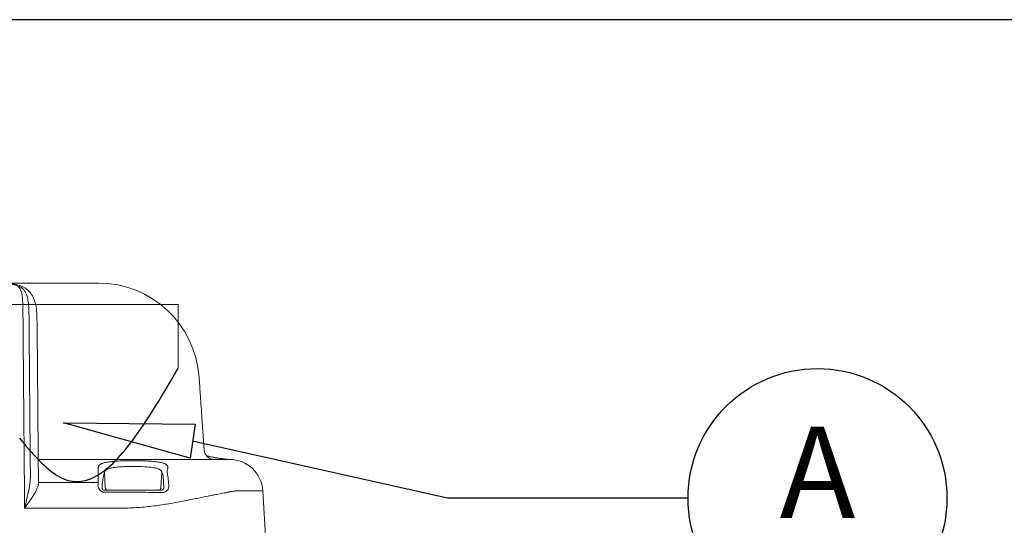
# Model space of a CAD drawing. Units: millimetres. Extents: x -3 to 1209, y 0 to 840.
# Drawn here: x 243 to 368, y 776 to 840 of the extents above; entities that cross this region are included whole.
import ezdxf

# ---------------------------------------------------------------- set-up
doc = ezdxf.new("R2010")
doc.units = ezdxf.units.MM
doc.header["$LTSCALE"] = 3
doc.layers.add('AM_5', color=3, linetype='Continuous', lineweight=25)
doc.styles.add('ACISOTS', font='isocp.shx', dxfattribs={"height": 1, "bigfont": 'extfont.shx'})

# ---------------------------------------------------------------- blocks, each defined once
blk = doc.blocks.new('TK-A3')
blk.add_lwpolyline([(0, 0), (403, 0), (403, 280), (0, 280)], close=True)
blk = doc.blocks.new('A$C7A3C1DC7')
at = {"color": 8, "linetype": 'Continuous', "lineweight": 15}
for p, q in [((145.58, 0.42), (171.73, 0.42)), ((154.03, -5), (154.03, -4.95)), ((156.41, -32.37), (156.5, -41.9)), ((197.93, -32.37), (198.6, -41.9)), ((156.5, -44.28), (199.78, -44.28)), ((199.78, -44.28), (205.02, -44.28)), ((204.91, -44.28), (204.99, -44.28)), ((205.02, -44.28), (205.05, -44.28)), ((173.3, -47.5), (173.51, -51.37)), ((187.83, -47.5), (187.63, -51.37)), ((156.56, -50.17), (171.69, -50.17)), ((173.33, -52.1), (178.31, -52.1)), ((213.47, -52.23), (207.71, -52.23)), ((214.62, -71.09), (213.47, -52.23)), ((153.04, -56.62), (153, -52.62)), ((178.31, -52.58), (173.33, -52.58)), ((154.58, -56.62), (153.04, -56.62)), ((178.31, -56.62), (154.58, -56.62))]:
    blk.add_line(p, q, dxfattribs=at)
at = {"color": 8, "linetype": 'Continuous', "lineweight": 15, "flags": 128}
for points in [[(154.12, -6.46), (154.13, -6.84), (154.16, -8.48), (154.16, -8.48), (154.16, -8.48)], [(156.25, -14.57), (156.26, -15.71), (156.27, -16.87), (156.28, -18.06), (156.29, -19.27), (156.31, -20.5), (156.32, -21.76), (156.33, -23.04), (156.34, -24.34), (156.35, -25.65), (156.36, -26.97), (156.38, -28.31), (156.39, -29.65), (156.4, -31.01), (156.41, -32.37)], [(197.31, -23.42), (197.31, -23.45), (197.31, -23.53), (197.32, -23.67), (197.34, -23.85), (197.35, -24.09), (197.37, -24.38), (197.4, -24.72), (197.42, -25.11), (197.45, -25.54), (197.49, -26.01), (197.52, -26.52), (197.56, -27.07), (197.6, -27.65), (197.64, -28.26), (197.69, -28.9), (197.74, -29.56), (197.78, -30.24), (197.83, -30.94), (197.88, -31.65), (197.93, -32.37)], [(156.5, -41.9), (156.5, -42.28), (156.5, -42.65), (156.5, -42.99), (156.5, -43.31), (156.5, -43.6), (156.5, -43.84), (156.5, -44.03), (156.5, -44.17), (156.5, -44.26), (156.5, -44.28)]]:
    blk.add_lwpolyline(points, dxfattribs=at)
at = {"color": 8, "linetype": 'Continuous', "lineweight": 15}
for centre, radius, start, end in [((171.73, -25.21), 25.64, 4, 90), ((201.16, -41.72), 2.56, 184, 270), ((205.02, -52.74), 8.46, 3.5, 90), ((174.27, -51.34), 0.767, 182.8837, 269.8986), ((186.86, -51.34), 0.767, 270.1014, 357.1174)]:
    blk.add_arc(centre, radius, start, end, dxfattribs=at)
for points, knots in [([(152.62, -7.09), (152.61, -5.89), (152.59, -4.82), (152.49, -3.42), (152.45, -2.98), (152.32, -2.18), (152.24, -1.81), (151.99, -1.15), (151.83, -0.86), (151.45, -0.49), (151.3, -0.38), (150.94, -0.17), (150.73, -0.08), (150.23, 0.08), (149.95, 0.14), (149.28, 0.25), (148.89, 0.3), (148.05, 0.36), (147.59, 0.39), (146.87, 0.41), (146.62, 0.41), (146.24, 0.42), (146.11, 0.42), (145.85, 0.42), (145.71, 0.42), (145.58, 0.42)], [0, 0, 0, 0, 0.25, 0.25, 0.375, 0.375, 0.5, 0.5, 0.625, 0.625, 0.6875, 0.6875, 0.75, 0.75, 0.8125, 0.8125, 0.875, 0.875, 0.9375, 0.9375, 0.96875, 0.96875, 0.984375, 0.984375, 1, 1, 1, 1]), ([(146.84, 0.41), (146.87, 0.41), (147.33, 0.4), (148.18, 0.37), (149.36, 0.28), (150.45, 0.14), (151.43, -0.07), (152.26, -0.35), (152.96, -0.68), (153.54, -1.07), (154.07, -1.53), (154.53, -2.06), (154.94, -2.67), (155.31, -3.36), (155.61, -4.14), (155.86, -5.01), (156.05, -5.95), (156.09, -6.65), (156.12, -7)], [0, 0, 0, 0, 0.004562, 0.068354, 0.135916, 0.203465, 0.273503, 0.343558, 0.405949, 0.468422, 0.530842, 0.595412, 0.660037, 0.724612, 0.792884, 0.861152, 0.930581, 1, 1, 1, 1]), ([(154.03, -4.9), (154.02, -4.81), (153.99, -4.46), (153.9, -3.9), (153.76, -3.22), (153.54, -2.53), (153.24, -1.86), (152.87, -1.28), (152.45, -0.85), (152.07, -0.55), (151.76, -0.4), (151.64, -0.34)], [0, 0, 0, 0, 0.041741, 0.158861, 0.276784, 0.394705, 0.552479, 0.710229, 0.81757, 0.924977, 1, 1, 1, 1]), ([(153, -52.62), (153, -52.54), (153, -52.45), (153, -52.29), (153, -52.05), (152.99, -51.49), (152.99, -51.01), (152.98, -50.05), (152.98, -49.42), (152.96, -47.54), (152.95, -46.31), (152.93, -43.88), (152.92, -42.68), (152.9, -40.31), (152.89, -39.16), (152.87, -36.9), (152.86, -35.79), (152.84, -33.62), (152.84, -32.55), (152.81, -29.4), (152.79, -27.38), (152.77, -24.46), (152.76, -23.51), (152.74, -21.66), (152.73, -20.75), (152.71, -18.11), (152.7, -16.46), (152.67, -13.4), (152.66, -11.97), (152.64, -9.37), (152.63, -8.18), (152.62, -7.09)], [0, 0, 0, 0, 0.003906, 0.003906, 0.007813, 0.015625, 0.03125, 0.03125, 0.0625, 0.0625, 0.125, 0.125, 0.1875, 0.1875, 0.25, 0.25, 0.3125, 0.3125, 0.375, 0.375, 0.5, 0.5, 0.5625, 0.5625, 0.625, 0.625, 0.75, 0.75, 0.875, 0.875, 1, 1, 1, 1]), ([(154.12, -6.41), (154.12, -6.26), (154.1, -5.83), (154.07, -5.36), (154.05, -5.06), (154.04, -5)], [0, 0, 0, 0, 0.315731, 0.860964, 1, 1, 1, 1]), ([(156.12, -7), (156.16, -8.08), (156.18, -9.25), (156.22, -11.78), (156.24, -13.13), (156.25, -14.57)], [0, 0, 0, 0, 0.5, 0.5, 1, 1, 1, 1]), ([(154.16, -8.48), (154.17, -10.45), (154.19, -12.75), (154.23, -16.77), (154.24, -18.21), (154.26, -20.52), (154.27, -21.31), (154.28, -22.96), (154.29, -23.8), (154.33, -28.1), (154.36, -31.82), (154.41, -37.77), (154.43, -39.81), (154.47, -44.11), (154.49, -46.31), (154.51, -48.58)], [0, 0, 0, 0, 0.25, 0.25, 0.375, 0.375, 0.4375, 0.4375, 0.5, 0.5, 0.75, 0.75, 0.875, 0.875, 1, 1, 1, 1]), ([(156.5, -44.28), (156.5, -44.28), (156.5, -44.37), (156.51, -44.74), (156.51, -45.02), (156.51, -45.67), (156.52, -45.92), (156.52, -46.51), (156.53, -46.84), (156.53, -47.61), (156.54, -48.04), (156.55, -49.02), (156.55, -49.56), (156.56, -50.17)], [0, 0, 0, 0, 0.25, 0.25, 0.5, 0.5, 0.625, 0.625, 0.75, 0.75, 0.875, 0.875, 1, 1, 1, 1]), ([(171.77, -46.1), (171.78, -46.08), (171.8, -46.02), (171.83, -45.94), (171.88, -45.87), (171.93, -45.79), (172, -45.72), (172.07, -45.66), (172.15, -45.59), (172.24, -45.53), (172.35, -45.47), (172.46, -45.41), (172.76, -45.27), (173.36, -45.08), (174.27, -44.92), (175.11, -44.82), (176.02, -44.74), (177.26, -44.66), (178.88, -44.61), (180.56, -44.6), (182.24, -44.61), (183.86, -44.66), (185.11, -44.74), (186.02, -44.82), (186.86, -44.92), (187.77, -45.08), (188.41, -45.28), (188.77, -45.46), (188.95, -45.57), (189.1, -45.69), (189.22, -45.82), (189.31, -45.95), (189.34, -46.05), (189.36, -46.1)], [0, 0, 0, 0, 0.011559, 0.023073, 0.034548, 0.04599, 0.057405, 0.068801, 0.080184, 0.091562, 0.102941, 0.114329, 0.125734, 0.187967, 0.250631, 0.281874, 0.313331, 0.375365, 0.437704, 0.499666, 0.561936, 0.624068, 0.68653, 0.717959, 0.749179, 0.811854, 0.874101, 0.895023, 0.915911, 0.93681, 0.957764, 0.978814, 1, 1, 1, 1]), ([(204.87, -44.28), (204.83, -44.28), (204.75, -44.28), (204.59, -44.27), (204.43, -44.26), (204.25, -44.24), (204.06, -44.22), (203.87, -44.2), (203.68, -44.18), (203.48, -44.15), (203.28, -44.13), (203.09, -44.1), (202.9, -44.07), (202.67, -44.04), (202.39, -44), (202.05, -43.94), (201.69, -43.88), (201.32, -43.81), (200.91, -43.73), (200.48, -43.64), (200.09, -43.56), (199.76, -43.49), (199.5, -43.43), (199.32, -43.39), (199.24, -43.37)], [0, 0, 0, 0, 0.105117, 0.199455, 0.283802, 0.358862, 0.425262, 0.483558, 0.534244, 0.584343, 0.625299, 0.657672, 0.6822, 0.708132, 0.739972, 0.777248, 0.813498, 0.844334, 0.875358, 0.913904, 0.943685, 0.962358, 0.984023, 1, 1, 1, 1]), ([(171.69, -50.17), (171.69, -50.08), (171.7, -49.91), (171.72, -49.66), (171.72, -49.39), (171.73, -49.13), (171.73, -48.8), (171.72, -48.33), (171.7, -47.78), (171.68, -47.26), (171.68, -46.87), (171.7, -46.57), (171.72, -46.32), (171.76, -46.17), (171.77, -46.1)], [0, 0, 0, 0, 0.044504, 0.091442, 0.140941, 0.193135, 0.248163, 0.34121, 0.49792, 0.638795, 0.749292, 0.838017, 0.921784, 1, 1, 1, 1]), ([(187.83, -47.5), (187.82, -47.48), (187.81, -47.42), (187.78, -47.34), (187.73, -47.26), (187.68, -47.18), (187.62, -47.11), (187.55, -47.04), (187.47, -46.97), (187.38, -46.9), (187.28, -46.84), (187.03, -46.71), (186.52, -46.52), (185.36, -46.28), (183.4, -46.09), (181.53, -46.05), (179.9, -46.05), (178.62, -46.07), (176.9, -46.17), (175.57, -46.32), (174.61, -46.52), (174.06, -46.72), (173.75, -46.9), (173.58, -47.04), (173.45, -47.18), (173.35, -47.34), (173.32, -47.45), (173.3, -47.5)], [0, 0, 0, 0, 0.012475, 0.024946, 0.037414, 0.049879, 0.062345, 0.074811, 0.087279, 0.09975, 0.112227, 0.124708, 0.185622, 0.249255, 0.367409, 0.49958, 0.499927, 0.589911, 0.673562, 0.750969, 0.814584, 0.87549, 0.900407, 0.925306, 0.950197, 0.975092, 1, 1, 1, 1]), ([(189.36, -46.1), (189.36, -46.13), (189.37, -46.17), (189.38, -46.25), (189.37, -46.33), (189.36, -46.44), (189.33, -46.58), (189.27, -46.77), (189.22, -46.97), (189.18, -47.15), (189.16, -47.3), (189.16, -47.43), (189.17, -47.53), (189.17, -47.57)], [0, 0, 0, 0, 0.057297, 0.118128, 0.182441, 0.250166, 0.354237, 0.501487, 0.647321, 0.752024, 0.84122, 0.923755, 1, 1, 1, 1]), ([(153.97, -52.63), (154.14, -51.92), (154.26, -51.22), (154.4, -50.21), (154.44, -49.87), (154.49, -49.21), (154.51, -48.89), (154.51, -48.58)], [0, 0, 0, 0, 0.5, 0.5, 0.75, 0.75, 1, 1, 1, 1]), ([(173.3, -47.5), (173.29, -47.56), (173.26, -47.66), (173.2, -47.88), (173.13, -48.15), (173.05, -48.5), (172.97, -48.88), (172.89, -49.29), (172.83, -49.7), (172.79, -50.05), (172.76, -50.34), (172.73, -50.64), (172.72, -50.85), (172.71, -50.96)], [0, 0, 0, 0, 0.062829, 0.125658, 0.251145, 0.38513, 0.502458, 0.632287, 0.752202, 0.816658, 0.879381, 0.940462, 1, 1, 1, 1]), ([(188.15, -48.46), (188.15, -48.44), (188.14, -48.39), (188.13, -48.32), (188.11, -48.25), (188.09, -48.19), (188.07, -48.11), (188.04, -48.01), (188, -47.92), (187.96, -47.84), (187.93, -47.78), (187.9, -47.72), (187.87, -47.64), (187.84, -47.55), (187.83, -47.5)], [0, 0, 0, 0, 0.046183, 0.094098, 0.143801, 0.195337, 0.248752, 0.362497, 0.499676, 0.625279, 0.695251, 0.750587, 0.884738, 1, 1, 1, 1]), ([(188.33, -51.37), (188.32, -50.73), (188.3, -50.16), (188.26, -49.43), (188.24, -49.2), (188.2, -48.8), (188.18, -48.62), (188.15, -48.46)], [0, 0, 0, 0, 0.5, 0.5, 0.75, 0.75, 1, 1, 1, 1]), ([(189.17, -47.57), (189.22, -47.75), (189.27, -47.95), (189.36, -48.4), (189.4, -48.65), (189.51, -49.47), (189.57, -50.1), (189.61, -50.82)], [0, 0, 0, 0, 0.25, 0.25, 0.5, 0.5, 1, 1, 1, 1]), ([(156.56, -50.24), (156.56, -50.27), (156.56, -50.34), (156.55, -50.46), (156.53, -50.59), (156.5, -50.75), (156.44, -51), (156.34, -51.32), (156.18, -51.72), (156, -52.13), (155.82, -52.48), (155.66, -52.77), (155.54, -52.98), (155.41, -53.2), (155.31, -53.35), (155.27, -53.42)], [0, 0, 0, 0, 0.041072, 0.082866, 0.12543, 0.186869, 0.249945, 0.374975, 0.500485, 0.625016, 0.749365, 0.811701, 0.874267, 0.937385, 1, 1, 1, 1]), ([(171.66, -50.64), (171.66, -50.59), (171.67, -50.48), (171.68, -50.32), (171.68, -50.22), (171.69, -50.17)], [0, 0, 0, 0, 0.331919, 0.665252, 1, 1, 1, 1]), ([(173.33, -52.58), (173.31, -52.58), (173.27, -52.58), (173.19, -52.57), (173.07, -52.56), (172.9, -52.52), (172.7, -52.45), (172.52, -52.36), (172.35, -52.24), (172.21, -52.12), (172.08, -51.98), (171.97, -51.83), (171.89, -51.68), (171.79, -51.48), (171.72, -51.27), (171.68, -51.07), (171.67, -50.92), (171.66, -50.78), (171.66, -50.69), (171.66, -50.64)], [0, 0, 0, 0, 0.018076, 0.036064, 0.062997, 0.126025, 0.188387, 0.250866, 0.313807, 0.37588, 0.437932, 0.500641, 0.563155, 0.625469, 0.750621, 0.811785, 0.875147, 0.93651, 1, 1, 1, 1]), ([(172.68, -51.37), (172.67, -51.43), (172.67, -51.49), (172.68, -51.61), (172.69, -51.68), (172.76, -51.82), (172.82, -51.9), (172.96, -52.01), (173.02, -52.04), (173.17, -52.09), (173.25, -52.1), (173.33, -52.1)], [0, 0, 0, 0, 0.25, 0.25, 0.5, 0.5, 0.75, 0.75, 0.875, 0.875, 1, 1, 1, 1]), ([(178.31, -52.1), (179.91, -52.1), (181.49, -52.1), (184.61, -52.1), (186.16, -52.1), (187.69, -52.1)], [0, 0, 0, 0, 0.5, 0.5, 1, 1, 1, 1]), ([(187.69, -52.1), (187.83, -52.1), (187.93, -52.07), (188.11, -51.97), (188.17, -51.9), (188.32, -51.69), (188.35, -51.53), (188.33, -51.37)], [0, 0, 0, 0, 0.25, 0.25, 0.5, 0.5, 1, 1, 1, 1]), ([(189.61, -50.82), (189.63, -51.04), (189.61, -51.27), (189.49, -51.7), (189.39, -51.9), (189.1, -52.27), (188.92, -52.43), (188.59, -52.59), (188.47, -52.63), (188.22, -52.69), (188.1, -52.7), (187.96, -52.7)], [0, 0, 0, 0, 0.25, 0.25, 0.5, 0.5, 0.75, 0.75, 0.875, 0.875, 1, 1, 1, 1]), ([(207.71, -52.23), (207.62, -52.23), (207.43, -52.23), (207.14, -52.24), (206.84, -52.26), (206.55, -52.28), (206.25, -52.31), (205.95, -52.35), (205.64, -52.39), (205.34, -52.44), (205.03, -52.5), (204.72, -52.56), (204.41, -52.63), (204.2, -52.68), (204.09, -52.71)], [0, 0, 0, 0, 0.087802, 0.174769, 0.260906, 0.346222, 0.430722, 0.514414, 0.597304, 0.679401, 0.760711, 0.841242, 0.921002, 1, 1, 1, 1]), ([(153.97, -52.63), (153.83, -53.29), (153.68, -53.95), (153.37, -55.28), (153.2, -55.95), (153.04, -56.62)], [0, 0, 0, 0, 0.5, 0.5, 1, 1, 1, 1]), ([(155.27, -53.42), (155.23, -53.48), (155.14, -53.62), (154.97, -53.88), (154.75, -54.21), (154.47, -54.6), (154.2, -55), (153.91, -55.4), (153.62, -55.81), (153.38, -56.14), (153.19, -56.42), (153.09, -56.55), (153.04, -56.62)], [0, 0, 0, 0, 0.061673, 0.125363, 0.250144, 0.374662, 0.499173, 0.623898, 0.749045, 0.874539, 0.937279, 1, 1, 1, 1]), ([(187.96, -52.7), (187.18, -52.68), (186.39, -52.67), (184.79, -52.64), (183.98, -52.62), (181.57, -52.59), (179.94, -52.58), (178.31, -52.58)], [0, 0, 0, 0, 0.25, 0.25, 0.5, 0.5, 1, 1, 1, 1]), ([(204.09, -52.71), (203.51, -52.81), (202.84, -52.93), (201.72, -53.15), (201.33, -53.23), (200.51, -53.39), (200.08, -53.48), (198.75, -53.75), (197.8, -53.94), (196.29, -54.25), (195.77, -54.35), (194.7, -54.57), (194.15, -54.68), (192.45, -55.01), (191.28, -55.23), (189.46, -55.54), (188.85, -55.64), (187.59, -55.84), (186.95, -55.93), (185.01, -56.19), (183.69, -56.33), (181.03, -56.54), (179.68, -56.6), (178.31, -56.62)], [0, 0, 0, 0, 0.125, 0.125, 0.1875, 0.1875, 0.25, 0.25, 0.375, 0.375, 0.4375, 0.4375, 0.5, 0.5, 0.625, 0.625, 0.6875, 0.6875, 0.75, 0.75, 0.875, 0.875, 1, 1, 1, 1])]:
    blk.add_open_spline(points, degree=3, knots=knots, dxfattribs=at)
for points in [[(156.56, -50.17), (156.56, -50.19), (156.56, -50.21), (156.56, -50.24)], [(172.71, -50.96), (172.7, -51.09), (172.69, -51.23), (172.68, -51.37)]]:
    blk.add_open_spline(points, degree=3, dxfattribs=at)
blk = doc.blocks.new('A$C17D1454E')
at = {"linetype": 'Continuous', "lineweight": 0}
for p, q in [((192, 0), (-192, 0)), ((192, -16.17), (192, 0))]:
    blk.add_line(p, q, dxfattribs=at)
at = {"linetype": 'Continuous', "flags": 128}
blk.add_lwpolyline([(151.77, -33.89), (152.5, -34.78), (153.22, -35.65), (153.95, -36.5), (154.67, -37.33), (155.39, -38.13), (156.12, -38.9), (156.84, -39.64), (157.4, -40.2), (157.96, -40.73), (158.53, -41.24), (159.09, -41.72), (159.65, -42.18), (160.21, -42.6), (160.77, -42.99), (161.33, -43.35), (161.89, -43.68), (162.44, -43.97), (163, -44.22), (163.55, -44.43), (164.1, -44.6), (164.64, -44.73), (165.18, -44.83), (165.72, -44.88), (166.27, -44.9), (166.82, -44.88), (167.37, -44.83), (167.92, -44.74), (168.46, -44.62), (169.01, -44.46), (169.55, -44.26), (170.13, -44.02), (170.71, -43.75), (171.29, -43.44), (171.86, -43.09), (172.44, -42.71), (173.02, -42.3), (173.59, -41.86), (174.22, -41.34), (174.85, -40.78), (175.48, -40.19), (176.11, -39.57), (176.74, -38.91), (177.36, -38.22), (177.99, -37.51), (178.61, -36.76), (179.24, -35.99), (179.86, -35.19), (180.47, -34.39), (181.09, -33.56), (181.7, -32.71), (182.31, -31.83), (183.1, -30.68), (183.89, -29.49), (184.68, -28.27), (185.47, -27.03), (186.26, -25.77), (187.05, -24.49), (187.84, -23.19), (188.92, -21.39), (190.01, -19.56), (191.09, -17.72), (192, -16.17)], dxfattribs=at)

msp = doc.modelspace()

# ---------------------------------------------------------------- linework, layer by layer
msp.add_lwpolyline([(248.259, 788.911), (264.938, 788.729), (264.323, 784.418)], close=True)
msp.add_lwpolyline([(327.465, 779.352), (296.966, 779.352), (264.631, 786.573)])
msp.add_circle((343.888, 779.352), 16.423)

# ---------------------------------------------------------------- block references
at = {"lineweight": 0, "xscale": 3, "yscale": 3, "zscale": 3}
msp.add_blockref('TK-A3', (0, 0), dxfattribs=at)
at = {"xscale": 0.5, "yscale": 0.5, "zscale": 0.5}
for name, p in [('A$C7A3C1DC7', (166.806, 806.397)), ('A$C17D1454E', (166.806, 803.897))]:
    msp.add_blockref(name, p, dxfattribs=at)

# ---------------------------------------------------------------- texts
at = {"layer": 'AM_5', "color": 7, "insert": (343.888, 781.127), "char_height": 11.576, "attachment_point": 5, "style": 'ACISOTS'}
msp.add_mtext('A', dxfattribs=at)

doc.saveas('drawing.dxf')
